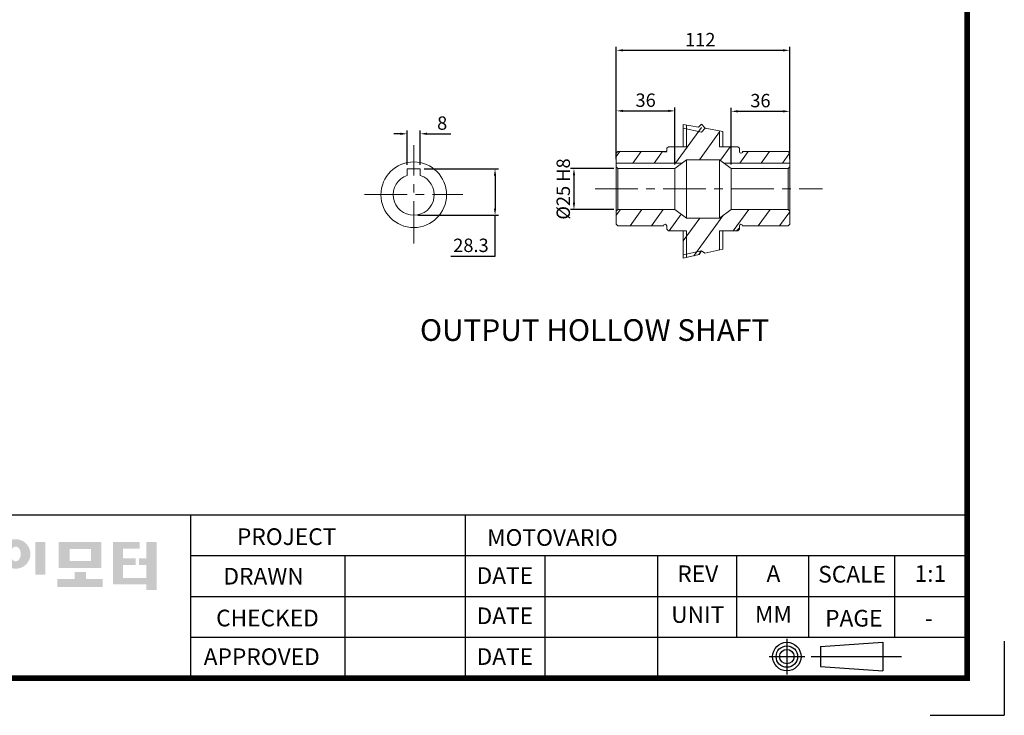
# Model space of a CAD drawing. Extents: x 21 to 1899, y -129 to 1226.
# Drawn here: x 1163 to 1899, y -129 to 391 of the extents above; entities that cross this region are included whole.
import ezdxf

# ---------------------------------------------------------------- set-up
doc = ezdxf.new("R2010")
doc.units = 0
doc.header["$MEASUREMENT"] = 0
doc.linetypes.add('CENTER', pattern=[50.8, 31.75, -6.35, 6.35, -6.35])
doc.styles.add('MS_PGOTHIC', font='msgothic.ttc', dxfattribs={"height": 0.2})
doc.styles.add('MX_NOTE_STANDARD', font='txt.shx', dxfattribs={"height": 3.15, "bigfont": 'extfont.shx'})
doc.dimstyles.new('MXDIMSTYLE', dxfattribs={"dimtxt": 3.15, "dimasz": 2.5, "dimexe": 1.5, "dimexo": 1, "dimgap": 1, "dimtad": 1, "dimdec": 4, "dimdsep": 46, "dimtxsty": 'MX_NOTE_STANDARD', "dimcen": 2.5, "dimadec": 0, "dimazin": 0, "dimtfac": 1, "dimtdec": 4, "dimtmove": 2, "dimatfit": 3, "dimfxl": 0, "dimtolj": 1, "dimarcsym": 0})

# ---------------------------------------------------------------- blocks, each defined once
blk = doc.blocks.new('GUIDE LINES')
at = {"linetype": 'Continuous'}
h = blk.add_hatch(color=5, dxfattribs=at)
h.dxf.hatch_style = 1
h.paths.add_polyline_path([(-854.18, 102.73), (-861.72, 102.73), (-861.72, 92.63), (-854.18, 92.63), (-830.78, 92.63), (-830.78, 97.54), (-854.18, 97.54)], flags=17)
h.paths.add_polyline_path([(-731.34, 105.98), (-738.88, 105.98), (-738.88, 92.63), (-731.34, 92.63), (-707.93, 92.63), (-707.93, 97.54), (-731.34, 97.54)], flags=17)
h.paths.add_polyline_path([(-905.95, 105.24), (-905.95, 92.63), (-897.68, 92.63), (-897.68, 105.24), (-885.14, 105.24), (-885.14, 110.16), (-918.49, 110.16), (-918.49, 105.24)])
edge = h.paths.add_edge_path(flags=16)
edge.add_arc((-852.7, 113.3), 4.35, 0, 360)
edge = h.paths.add_edge_path(flags=16)
edge.add_ellipse((-729.97, 119.15), major_axis=(0, -5.5), ratio=0.694428, start_angle=0, end_angle=360)
edge = h.paths.add_edge_path()
edge.add_arc((-729.97, 119.15), 10.91, 0, 360)
h.paths.add_polyline_path([(-789.93, 116.07), (-788.23, 116.07), (-788.23, 110.28), (-801.45, 110.28), (-801.45, 105.98), (-789.12, 105.98), (-789.12, 92.63), (-796.66, 92.63), (-796.66, 101.06), (-820.07, 101.06), (-820.07, 105.98), (-808.7, 105.98), (-808.7, 110.28), (-821.72, 110.28), (-821.72, 116.07), (-796.66, 116.07), (-796.66, 123.11), (-820.07, 123.11), (-820.07, 128.03), (-789.12, 128.03), (-789.12, 118.57)])
h.paths.add_polyline_path([(-690.06, 113.83), (-674.26, 113.83), (-674.26, 122.91), (-690.06, 122.91)], flags=16)
h.paths.add_polyline_path([(-698.16, 108.72), (-666.61, 108.72), (-666.61, 128.03), (-698.16, 128.03)])
h.paths.add_polyline_path([(-830.78, 118.95), (-826.69, 118.95), (-826.69, 114.07), (-830.78, 114.07), (-830.78, 103.86), (-838.32, 103.86), (-838.32, 128), (-830.78, 128)])
h.paths.add_polyline_path([(-754.37, 128), (-748.17, 128), (-748.17, 92.63), (-754.37, 92.63)])
h.paths.add_polyline_path([(-715.47, 128), (-707.93, 128), (-707.93, 103.86), (-715.47, 103.86)])
edge = h.paths.add_edge_path()
edge.add_arc((-761.66, 108), 14.12, 206.149, 239.64071)
edge.add_line((-768.79, 95.81), (-764.76, 99.63))
edge.add_arc((-757.62, 111.81), 14.12, 188.01238, 239.64071, ccw=False)
edge.add_line((-771.6, 109.84), (-771.6, 121.28))
edge.add_line((-771.6, 121.28), (-767.57, 121.28))
edge.add_line((-767.57, 121.28), (-767.57, 126.01))
edge.add_line((-767.57, 126.01), (-771.6, 126.01))
edge.add_line((-771.6, 126.01), (-771.6, 128.75))
edge.add_line((-771.6, 128.75), (-777.06, 128.75))
edge.add_line((-777.06, 128.75), (-777.06, 126.01))
edge.add_line((-777.06, 126.01), (-781.97, 126.01))
edge.add_line((-781.97, 126.01), (-781.97, 121.28))
edge.add_line((-781.97, 121.28), (-777.06, 121.28))
edge.add_line((-777.06, 121.28), (-777.06, 109.84))
edge.add_arc((-791.05, 111.81), 14.12, 300.35929, 351.98762, ccw=False)
edge.add_line((-783.91, 99.63), (-779.87, 95.81))
edge.add_arc((-787.01, 108), 14.12, 300.35929, 333.851)
edge = h.paths.add_edge_path()
edge.add_arc((-875.86, 117.97), 9.76, 77.82016, 107.43592)
edge.add_line((-878.78, 127.28), (-878.78, 123.76))
edge.add_line((-878.78, 123.76), (-877.03, 123.4))
edge.add_arc((-877.29, 121.64), 1.78, 17.03489, 81.48682, ccw=False)
edge.add_line((-875.59, 122.16), (-875.59, 98.62))
edge.add_arc((-877.29, 99.15), 1.78, 278.51318, 342.96511, ccw=False)
edge.add_line((-877.03, 97.39), (-878.78, 97.02))
edge.add_line((-878.78, 97.02), (-878.78, 93.5))
edge.add_arc((-875.86, 102.81), 9.76, 252.56408, 282.17984)
edge.add_arc((-874.34, 99.24), 6, 275.16543, 350.60143)
edge.add_line((-868.42, 98.26), (-868.42, 122.52))
edge.add_arc((-874.34, 121.54), 6, 9.39857, 84.83457)
edge = h.paths.add_edge_path()
edge.add_arc((-927.77, 117.97), 9.76, 72.56408, 102.17984)
edge.add_arc((-929.29, 121.54), 6, 95.16543, 170.60143)
edge.add_line((-935.21, 122.52), (-935.21, 98.26))
edge.add_arc((-929.29, 99.24), 6, 189.39857, 264.83457)
edge.add_arc((-927.77, 102.81), 9.76, 257.82016, 287.43592)
edge.add_line((-924.85, 93.5), (-924.85, 97.02))
edge.add_line((-924.85, 97.02), (-926.6, 97.39))
edge.add_arc((-926.34, 99.15), 1.78, 197.03489, 261.48682, ccw=False)
edge.add_line((-928.04, 98.62), (-928.04, 122.16))
edge.add_arc((-926.34, 121.64), 1.78, 98.51318, 162.96511, ccw=False)
edge.add_line((-926.6, 123.4), (-924.85, 123.76))
edge.add_line((-924.85, 123.76), (-924.85, 127.28))
edge = h.paths.add_edge_path()
edge.add_line((-886.41, 112.66), (-884.11, 117.02))
edge.add_arc((-883.88, 140.26), 23.24, 241.16837, 269.43558, ccw=False)
edge.add_arc((-893.48, 123.77), 4.19, 181.23045, 247.44503, ccw=False)
edge.add_line((-897.67, 123.68), (-885.84, 123.68))
edge.add_line((-885.84, 123.68), (-885.84, 128.03))
edge.add_line((-885.84, 128.03), (-917.67, 128.03))
edge.add_line((-917.67, 128.03), (-917.67, 123.68))
edge.add_line((-917.67, 123.68), (-905.96, 123.68))
edge.add_arc((-910.15, 123.77), 4.19, 292.55497, 358.76955, ccw=False)
edge.add_arc((-919.75, 140.26), 23.24, 270.56442, 298.83163, ccw=False)
edge.add_line((-919.52, 117.02), (-917.22, 112.66))
edge.add_arc((-915.12, 133.85), 21.29, 264.3446, 308.68648)
edge.add_arc((-888.51, 133.85), 21.29, 231.31352, 275.6554)
edge = h.paths.add_edge_path()
edge.add_ellipse((-852.7, 113.3), major_axis=(-12.05, 0), ratio=0.688211, start_angle=289.56736, end_angle=610.43264)
edge.add_line((-848.67, 121.12), (-841.64, 121.12))
edge.add_line((-841.64, 121.12), (-841.64, 126.64))
edge.add_line((-841.64, 126.64), (-848.15, 126.64))
edge.add_line((-848.15, 126.64), (-848.15, 128.94))
edge.add_line((-848.15, 128.94), (-855.95, 128.94))
edge.add_line((-855.95, 128.94), (-855.95, 126.64))
edge.add_line((-855.95, 126.64), (-863.4, 126.64))
edge.add_line((-863.4, 126.64), (-863.4, 121.12))
edge.add_line((-863.4, 121.12), (-856.74, 121.12))
h.paths.add_polyline_path([(-633.43, 96.61), (-650.65, 96.61), (-658.19, 96.61), (-658.19, 128.03), (-638.49, 128.03), (-638.49, 123.14), (-650.65, 123.14), (-650.65, 115.89), (-641.36, 115.89), (-641.36, 111), (-650.65, 111), (-650.65, 101.49), (-633.43, 101.49), (-633.43, 111), (-638.96, 111), (-638.96, 115.89), (-633.43, 115.89), (-633.43, 128), (-625.89, 128), (-625.89, 92.63), (-633.43, 92.63)])
h.paths.add_polyline_path([(-686.45, 100.59), (-686.45, 105.82), (-678.05, 105.82), (-678.05, 100.59), (-665.64, 100.59), (-665.64, 94.81), (-699.13, 94.81), (-699.13, 100.59)])
h.paths.add_polyline_path([(-763.28, 111), (-767.98, 111), (-767.98, 115.89), (-763.28, 115.89), (-763.28, 128), (-757.08, 128), (-757.08, 92.63), (-763.28, 92.63)])
edge = h.paths.add_edge_path()
edge.add_line((-854.18, 92.63), (-861.72, 92.63))
edge.add_line((-861.72, 92.63), (-861.72, 102.73))
edge.add_line((-861.72, 102.73), (-854.18, 102.73))
edge.add_line((-854.18, 102.73), (-854.18, 97.54))
edge.add_line((-854.18, 97.54), (-830.78, 97.54))
edge.add_line((-830.78, 97.54), (-830.78, 92.63))
edge.add_line((-830.78, 92.63), (-856.47, 92.63))
edge.add_line((-731.34, 92.63), (-738.88, 92.63))
edge.add_line((-738.88, 92.63), (-738.88, 105.98))
edge.add_line((-738.88, 105.98), (-731.34, 105.98))
edge.add_line((-731.34, 105.98), (-731.34, 97.54))
edge.add_line((-731.34, 97.54), (-707.93, 97.54))
edge.add_line((-707.93, 97.54), (-707.93, 92.63))
edge.add_line((-707.93, 92.63), (-733.63, 92.63))
blk.add_line((-600.84, 147.78), (-1015.47, 147.78), dxfattribs=at)
at = {"ltscale": 0.1}
for p, q in [((-27.41, 147.78), (-600.84, 147.78)), ((-600.84, 147.78), (-600.84, 27.41)), ((-398.05, 147.78), (-398.05, 27.41)), ((-27.41, 117.69), (-600.84, 117.69)), ((-486.97, 117.69), (-486.97, 27.41)), ((-339.32, 117.69), (-339.32, 27.41)), ((-256.11, 117.69), (-256.11, 27.41)), ((-197.79, 117.69), (-197.79, 57.5)), ((-144.69, 117.69), (-144.69, 57.5)), ((-81.14, 117.69), (-81.14, 57.5)), ((-27.41, 87.59), (-600.84, 87.59)), ((-27.41, 57.5), (-600.84, 57.5)), ((-160.55, 56.53), (-160.55, 30.21)), ((-135.61, 50.74), (-89.71, 53.89)), ((-89.71, 53.89), (-89.71, 32.84)), ((-135.61, 50.74), (-135.61, 36)), ((-173.71, 43.37), (-147.39, 43.37)), ((-142.56, 43.37), (-75.94, 43.37)), ((-135.61, 36), (-89.71, 32.84))]:
    blk.add_line(p, q, dxfattribs=at)
at = {"color": 8, "linetype": 'Continuous'}
for p in [(0, 54.82), (0, 54.82), (-54.82, 0)]:
    blk.add_line(p, (0, 0), dxfattribs=at)
at = {"linetype": 'Continuous', "const_width": 3.98, "flags": 128}
blk.add_lwpolyline([(-1818.25, 1303.15), (-1818.25, 27.41), (-27.41, 27.41), (-27.41, 1303.15)], close=True, dxfattribs=at)
at = {"ltscale": 0.1}
for radius in [10.53, 7.93, 5.32]:
    blk.add_circle((-160.55, 43.37), radius, dxfattribs=at)
at = {"ltscale": 25.4}
for s, insert, char_height, width, attachment_point in [('PROJECT', (-566.57, 138.08), 12.308, 152.7931, 1), ('{\\T0.95;DATE}', (-368.78, 109.32), 12.3084, 139.6257, 2), ('{\\T0.95;REV}', (-226.33, 110.65), 12.3084, 139.6257, 2), ('A', (-170.46, 110.87), 12.31, 139.6257, 2), ('{\\T0.9;SCALE}', (-112.42, 110.33), 12.3084, 87.8115, 2), ('{\\T0.95;1:1}', (-54.6, 110.87), 12.3084, 39.6752, 2), ('DRAWN', (-576.56, 108.88), 12.308, 82.3239, 1), ('{\\T0.95;UNIT}', (-226.33, 80.57), 12.3084, 139.6257, 2), ('MM', (-170.46, 80.79), 12.308, 139.6257, 2), ('{\\T0.9;CHECKED}', (-581.94, 77.99), 12.3084, 139.6257, 1), ('{\\T0.95;DATE}', (-368.78, 79.63), 12.3084, 139.6257, 2), ('{\\T0.95;PAGE}', (-111.14, 77.84), 12.3084, 77.9712, 2), ('{\\T0.95;-}', (-55.77, 77.84), 12.308, 77.9712, 2), ('{\\T0.95;APPROVED}', (-591.11, 49.43), 12.3084, 139.6257, 1), ('{\\T0.95;DATE}', (-368.78, 49.53), 12.3084, 139.6257, 2)]:
    blk.add_mtext(s, dxfattribs=dict(at, insert=insert, char_height=char_height, width=width, attachment_point=attachment_point))
at = {"color": 4, "ltscale": 25.4, "insert": (-381.87, 137.45), "char_height": 12.3084, "width": 329.4584, "attachment_point": 1}
blk.add_mtext('{\\T0.95;MOTOVARIO}', dxfattribs=at)
blk = doc.blocks.new('GUIDE LINES1')
at = {"color": 3, "linetype": 'Continuous'}
blk.add_blockref('GUIDE LINES', (0, 0), dxfattribs=at)
blk = doc.blocks.new('*D135')
at = {"color": 3, "linetype": 'Continuous', "lineweight": -2}
for p, q in [((151.37, 32.92), (151.37, 110.16)), ((156.37, 107.66), (275.93, 107.66)), ((280.93, 32.92), (280.93, 110.16))]:
    blk.add_line(p, q, dxfattribs=at)
at = {"color": 3}
for points in [[(156.37, 108.49), (156.37, 106.82), (151.37, 107.66)], [(275.93, 106.82), (275.93, 108.49), (280.93, 107.66)]]:
    blk.add_solid(points, dxfattribs=at)
at = {"layer": 'DEFPOINTS', "color": 0}
for p in [(280.93, 107.66), (151.37, 29.92), (280.93, 29.92)]:
    blk.add_point(p, dxfattribs=at)
at = {"color": 3, "linetype": 'Continuous', "insert": (214.07, 115.66), "char_height": 10, "attachment_point": 5}
blk.add_mtext('\\A1;112', dxfattribs=at)
blk = doc.blocks.new('*D136')
at = {"color": 3, "linetype": 'Continuous', "lineweight": -2}
for p, q in [((149.6, 19.34), (117.22, 19.34)), ((119.72, 14.34), (119.72, -6.29)), ((149.6, -11.29), (117.22, -11.29))]:
    blk.add_line(p, q, dxfattribs=at)
at = {"color": 3}
for points in [[(120.55, 14.34), (118.89, 14.34), (119.72, 19.34)], [(118.89, -6.29), (120.55, -6.29), (119.72, -11.29)]]:
    blk.add_solid(points, dxfattribs=at)
at = {"layer": 'DEFPOINTS', "color": 0}
for p in [(152.6, 19.34), (119.72, -11.29), (152.6, -11.29)]:
    blk.add_point(p, dxfattribs=at)
at = {"color": 3, "linetype": 'Continuous', "insert": (111.72, 4.03), "char_height": 10, "attachment_point": 5, "rotation": 90}
blk.add_mtext('\\A1;%%C25 H8', dxfattribs=at)
blk = doc.blocks.new('*D137')
at = {"color": 3, "linetype": 'Continuous', "lineweight": -2}
for p, q in [((151.37, 26.39), (151.37, 64.9)), ((156.37, 62.4), (190.14, 62.4)), ((195.14, 22.34), (195.14, 64.9))]:
    blk.add_line(p, q, dxfattribs=at)
at = {"color": 3}
for points in [[(156.37, 63.23), (156.37, 61.57), (151.37, 62.4)], [(190.14, 61.57), (190.14, 63.23), (195.14, 62.4)]]:
    blk.add_solid(points, dxfattribs=at)
at = {"layer": 'DEFPOINTS', "color": 0}
for p in [(195.14, 62.4), (151.37, 23.39), (195.14, 19.34)]:
    blk.add_point(p, dxfattribs=at)
at = {"color": 3, "linetype": 'Continuous', "insert": (173.26, 70.4), "char_height": 10, "attachment_point": 5}
blk.add_mtext('\\A1;36', dxfattribs=at)
blk = doc.blocks.new('*D138')
at = {"color": 3, "linetype": 'Continuous', "lineweight": -2}
for p, q in [((237.16, 22.34), (237.16, 64.58)), ((242.16, 62.08), (275.93, 62.08)), ((280.93, 26.39), (280.93, 64.58))]:
    blk.add_line(p, q, dxfattribs=at)
at = {"color": 3}
for points in [[(242.16, 62.91), (242.16, 61.25), (237.16, 62.08)], [(275.93, 61.25), (275.93, 62.91), (280.93, 62.08)]]:
    blk.add_solid(points, dxfattribs=at)
at = {"layer": 'DEFPOINTS', "color": 0}
for p in [(280.93, 62.08), (280.93, 23.39), (237.16, 19.34)]:
    blk.add_point(p, dxfattribs=at)
at = {"color": 3, "linetype": 'Continuous', "insert": (259.05, 70.08), "char_height": 10, "attachment_point": 5}
blk.add_mtext('\\A1;36', dxfattribs=at)
blk = doc.blocks.new('*D139')
at = {"color": 3, "linetype": 'Continuous', "lineweight": -2}
for p, q in [((-9.9, 45.28), (-14.9, 45.28)), ((-4.9, 22.08), (-4.9, 47.78)), ((4.9, 22.08), (4.9, 47.78)), ((9.9, 45.28), (27.6, 45.28))]:
    blk.add_line(p, q, dxfattribs=at)
at = {"color": 3}
for points in [[(-9.9, 44.45), (-9.9, 46.11), (-4.9, 45.28)], [(9.9, 46.11), (9.9, 44.45), (4.9, 45.28)]]:
    blk.add_solid(points, dxfattribs=at)
at = {"layer": 'DEFPOINTS', "color": 0}
for p in [(4.9, 45.28), (-4.9, 19.08), (4.9, 19.08)]:
    blk.add_point(p, dxfattribs=at)
at = {"color": 3, "linetype": 'Continuous', "insert": (21.25, 53.28), "char_height": 10, "attachment_point": 5}
blk.add_mtext('\\A1;8', dxfattribs=at)
blk = doc.blocks.new('*D140')
at = {"color": 3, "linetype": 'Continuous', "lineweight": -2}
for p, q in [((7.9, 19.08), (63.24, 19.08)), ((60.74, 14.08), (60.74, -10.6)), ((3, -15.6), (63.24, -15.6)), ((60.74, -46.07), (60.74, -15.6)), ((27.74, -46.07), (60.74, -46.07))]:
    blk.add_line(p, q, dxfattribs=at)
at = {"color": 3}
for points in [[(61.58, 14.08), (59.91, 14.08), (60.74, 19.08)], [(59.91, -10.6), (61.58, -10.6), (60.74, -15.6)]]:
    blk.add_solid(points, dxfattribs=at)
at = {"layer": 'DEFPOINTS', "color": 0}
for p in [(4.9, 19.08), (0, -15.6), (60.74, -15.6)]:
    blk.add_point(p, dxfattribs=at)
at = {"color": 3, "linetype": 'Continuous', "insert": (42.74, -38.07), "char_height": 10, "attachment_point": 5}
blk.add_mtext('\\A1;28.3', dxfattribs=at)
blk = doc.blocks.new('OUTPUT 063P')
at = {"linetype": 'Continuous', "lineweight": 13, "ltscale": 30}
h = blk.add_hatch(dxfattribs=at)
h.set_pattern_fill('ANSI31-Metric', color=256, scale=4.0656, angle=9)
h.set_pattern_definition([(54, (338.812, -6576.157), (-10.443018, 7.587297), [])])
h.paths.add_polyline_path([(214.97, 52.55), (212.81, 50.34), (203.73, 51.87), (203.72, 51.82), (203.72, 35.64), (201.27, 35.64), (195.14, 35.64), (190.24, 35.64), (189.02, 34.42), (189.02, 31.96, -1), (186.57, 31.96), (152.6, 31.96), (151.37, 30.74), (151.37, 23.39), (200.49, 23.39), (203.72, 25.84), (228.58, 25.84), (231.82, 23.39), (280.93, 23.39), (280.93, 30.74), (279.71, 31.96), (246.07, 31.96), (245.67, 31.56, -0.002388), (245.67, 31.55, -0.84034), (243.29, 31.96), (243.29, 34.42), (242.06, 35.64), (237.16, 35.64), (231.03, 35.64), (228.58, 35.64), (228.58, 47.53), (228.58, 47.53), (217.75, 49.39), (214.97, 46.62)])
h.paths.add_polyline_path([(217.48, -43.92), (228.58, -41.46), (228.58, -27.22), (231.03, -27.22), (237.16, -27.22), (241.04, -27.22), (243.29, -24.98), (243.29, -23.54, -1), (245.74, -23.54), (279.71, -23.54), (280.93, -22.32), (280.93, -12.52), (279.71, -11.29), (237.16, -11.29), (228.58, -17.78), (203.72, -17.78), (195.14, -11.29), (152.6, -11.29), (151.37, -12.52), (151.37, -22.32), (152.6, -23.54), (186.57, -23.54, -1), (189.02, -23.54), (189.02, -25.99), (190.24, -27.22), (195.14, -27.22), (201.27, -27.22), (201.27, -47.59), (213.14, -45), (213.17, -45.03), (215.11, -43.08), (215.12, -42.17)])
at = {"linetype": 'Continuous', "lineweight": 13}
for p, q in [((201.27, 52.29), (201.27, 35.64)), ((201.27, 52.29), (212.81, 50.34)), ((203.72, 51.82), (203.72, 35.64)), ((212.81, 50.34), (214.97, 52.55)), ((214.97, 46.62), (217.75, 49.39)), ((217.75, 49.39), (231.03, 47.1)), ((228.58, 47.58), (228.58, 35.64)), ((231.03, 47.1), (231.03, 35.64)), ((151.37, 30.74), (152.6, 31.96)), ((151.37, 30.74), (151.37, 20.57)), ((152.6, 31.96), (186.57, 31.96)), ((190.24, 35.64), (189.02, 34.42)), ((189.02, 34.42), (189.02, 31.96)), ((190.24, 35.64), (195.14, 35.64)), ((195.14, 35.64), (203.72, 35.64)), ((228.58, 35.64), (237.16, 35.64)), ((237.16, 35.64), (242.06, 35.64)), ((242.06, 35.64), (243.29, 34.42)), ((243.29, 34.42), (243.29, 31.96)), ((245.66, 31.55), (246.07, 31.96)), ((245.74, 31.96), (279.71, 31.96)), ((279.71, 31.96), (280.93, 30.74)), ((280.93, 30.74), (280.93, 20.57)), ((151.37, 23.39), (200.49, 23.39)), ((195.14, 19.34), (203.72, 25.84)), ((203.72, 25.84), (228.58, 25.84)), ((203.72, 25.84), (203.72, -17.78)), ((228.58, 25.84), (237.16, 19.34)), ((228.58, 25.84), (228.58, -17.78)), ((231.82, 23.39), (280.93, 23.39)), ((-4.9, 19.08), (-4.9, 14.23)), ((-4.9, 19.08), (4.9, 19.08)), ((4.9, 19.08), (4.9, 14.23)), ((152.6, 19.34), (151.37, 20.57)), ((151.37, 20.57), (151.37, -12.52)), ((152.6, 19.34), (195.14, 19.34)), ((152.6, 19.34), (152.6, -11.29)), ((195.14, 19.34), (195.14, -11.29)), ((237.16, 19.34), (279.71, 19.34)), ((237.16, 19.34), (237.16, -11.29)), ((279.71, 19.34), (280.93, 20.57)), ((279.71, 19.34), (279.71, -11.29)), ((280.93, 20.57), (280.93, 18.12)), ((280.93, 18.12), (280.93, -10.06)), ((24.33, -0.28), (24.49, -0.12)), ((152.6, -11.29), (151.37, -12.52)), ((151.37, -12.52), (151.37, -22.32)), ((152.6, -11.29), (195.14, -11.29)), ((195.14, -11.29), (203.72, -17.78)), ((237.16, -11.29), (228.58, -17.78)), ((237.16, -11.29), (279.71, -11.29)), ((279.71, -11.29), (280.93, -12.52)), ((280.93, -10.06), (280.93, -12.52)), ((280.93, -12.52), (280.93, -22.32)), ((203.72, -17.78), (228.58, -17.78)), ((151.37, -22.32), (152.6, -23.54)), ((152.6, -23.54), (186.57, -23.54)), ((189.02, -23.54), (189.02, -25.99)), ((190.24, -27.22), (189.02, -25.99)), ((190.24, -27.22), (195.14, -27.22)), ((195.14, -27.22), (203.72, -27.22)), ((201.27, -27.22), (201.27, -47.59)), ((203.72, -27.22), (203.72, -46.98)), ((228.58, -27.22), (228.58, -41.52)), ((228.58, -27.22), (237.16, -27.22)), ((231.03, -27.22), (231.03, -40.91)), ((237.16, -27.22), (242.06, -27.22)), ((241.04, -27.22), (243.29, -24.98)), ((243.29, -25.99), (242.06, -27.22)), ((243.29, -23.54), (243.29, -25.99)), ((245.74, -23.54), (279.71, -23.54)), ((280.93, -22.32), (279.71, -23.54)), ((215.12, -42.17), (217.48, -43.92)), ((217.48, -43.92), (231.03, -40.91)), ((201.27, -47.59), (213.14, -45))]:
    blk.add_line(p, q, dxfattribs=at)
at = {"color": 3, "linetype": 'Continuous'}
for p, q in [((217.75, 49.39), (214.97, 52.55)), ((186.57, 31.96), (189.02, 31.96)), ((213.14, -45), (215.12, -42.17))]:
    blk.add_line(p, q, dxfattribs=at)
at = {"color": 3, "linetype": 'Continuous', "lineweight": 13, "ltscale": 30}
for p, q in [((214.97, 46.62), (201.27, 49.4)), ((215.12, -42.17), (201.27, -45.13))]:
    blk.add_line(p, q, dxfattribs=at)
at = {"color": 1, "linetype": 'CENTER', "lineweight": 13}
for p, q in [((0, -36.73), (0, 36.73)), ((-36.73, 0), (36.73, 0)), ((135.64, 4.03), (305.48, 4.03))]:
    blk.add_line(p, q, dxfattribs=at)
at = {"linetype": 'Continuous', "lineweight": 13}
blk.add_circle((0, -0.28), 24.51, dxfattribs=at)
for centre, radius, start, end in [((244.51, 31.96), 1.23, 180, 0), ((0, -0.28), 15.32, 108.66292, 71.33708), ((187.79, -23.54), 1.23, 0, 180), ((244.51, -23.54), 1.23, 0, 180)]:
    blk.add_arc(centre, radius, start, end, dxfattribs=at)
at = {"lineweight": 13, "style": 'MS_PGOTHIC', "width": 1.007218}
blk.add_text('OUTPUT HOLLOW SHAFT', height=16.2016, dxfattribs=at).set_placement((4.64, -109.49))
at = {"color": 3, "linetype": 'Continuous'}
dim = blk.add_linear_dim(base=(280.93, 107.66), p1=(151.37, 29.92), p2=(280.93, 29.92), text='112', dimstyle='MXDIMSTYLE', override={"dimtxt": 10, "dimasz": 5, "dimexe": 2.5, "dimexo": 3, "dimgap": 3, "dimtoh": 1, "dimdec": 0, "dimzin": 9, "dimtxsty": 'Standard', "dimcen": 0, "dimclrd": 3, "dimclre": 3, "dimclrt": 3, "dimtdec": 0, "dimtofl": 0, "dimtmove": 0, "dimtfill": 0, "dimtzin": 0}, dxfattribs=at)
dim.commit()
dim.dimension.update_dxf_attribs({"geometry": '*D135', "text_midpoint": (214.07, 107.66), "dimtype": 160})
for base, p1, p2, text, picture, middle in [((195.14, 62.4), (151.37, 23.39), (195.14, 19.34), '36', '*D137', (173.26, 70.4)), ((280.93, 62.08), (237.16, 19.34), (280.93, 23.39), '36', '*D138', (259.05, 70.08)), ((4.9, 45.28), (-4.9, 19.08), (4.9, 19.08), '8', '*D139', (21.25, 53.28))]:
    dim = blk.add_linear_dim(base=base, p1=p1, p2=p2, text=text, dimstyle='MXDIMSTYLE', override={"dimtxt": 10, "dimasz": 5, "dimexe": 2.5, "dimexo": 3, "dimgap": 3, "dimtoh": 1, "dimdec": 0, "dimzin": 9, "dimtxsty": 'Standard', "dimcen": 0, "dimclrd": 3, "dimclre": 3, "dimclrt": 3, "dimtdec": 0, "dimtofl": 0, "dimtmove": 0, "dimtfill": 0, "dimtzin": 0}, dxfattribs=at)
    dim.commit()
    dim.dimension.update_dxf_attribs({"geometry": picture, "text_midpoint": middle})
for base, p1, p2, text, picture, middle in [((60.74, -15.6), (4.9, 19.08), (0, -15.6), '28.3', '*D140', (42.74, -46.07)), ((119.72, -11.29), (152.6, 19.34), (152.6, -11.29), '%%C25 H8', '*D136', (119.72, 4.03))]:
    dim = blk.add_linear_dim(base=base, p1=p1, p2=p2, angle=90, text=text, dimstyle='MXDIMSTYLE', override={"dimtxt": 10, "dimasz": 5, "dimexe": 2.5, "dimexo": 3, "dimgap": 3, "dimtoh": 1, "dimdec": 0, "dimzin": 9, "dimtxsty": 'Standard', "dimcen": 0, "dimclrd": 3, "dimclre": 3, "dimclrt": 3, "dimtdec": 0, "dimtofl": 0, "dimtmove": 0, "dimtfill": 0, "dimtzin": 0}, dxfattribs=at)
    dim.commit()
    dim.dimension.update_dxf_attribs({"geometry": picture, "text_midpoint": middle, "dimtype": 160})

msp = doc.modelspace()

# ---------------------------------------------------------------- block references
at = {"color": 3, "linetype": 'Continuous', "xscale": 1.01198592, "yscale": 1.01198592, "zscale": 1.01198592}
msp.add_blockref('GUIDE LINES1', (1898.89, -128.58), dxfattribs=at)
at = {"color": 3, "linetype": 'Continuous', "lineweight": -3}
msp.add_blockref('OUTPUT 063P', (1457.63, 260.71), dxfattribs=at)

doc.saveas('drawing.dxf')
